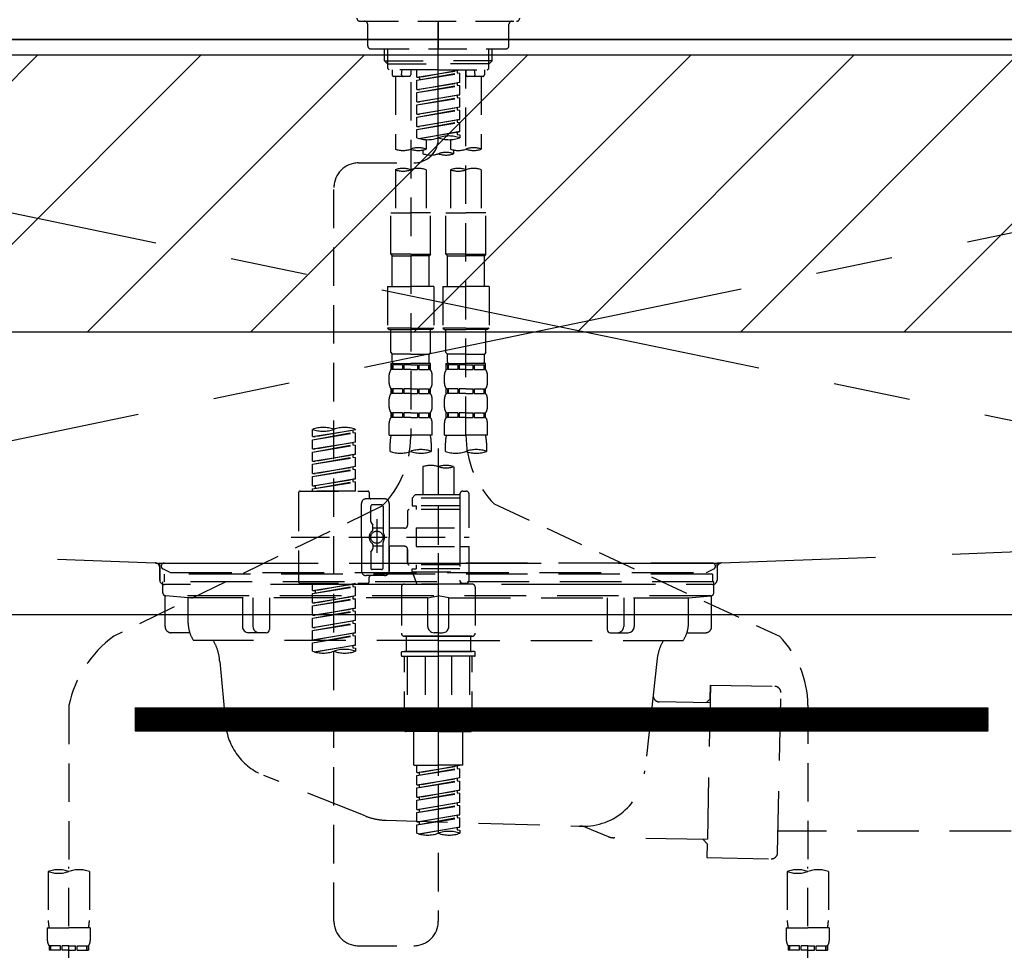
# Model space of a CAD drawing. Extents: x 27948 to 54421, y -13 to 8857.
# Drawn here: x 45470 to 45790, y 2588 to 2890 of the extents above; entities that cross this region are included whole.
import ezdxf

# ---------------------------------------------------------------- set-up
doc = ezdxf.new("R2010")
doc.units = 0
doc.header["$LTSCALE"] = 50
doc.header["$MEASUREMENT"] = 0
for name, pattern in [('CENTER', [2, 1.25, -0.25, 0.25, -0.25]), ('CENTER2', [1.125, 0.75, -0.125, 0.125, -0.125]), ('DASHED', [0.75, 0.5, -0.25]), ('HIDDEN', [0.375, 0.25, -0.125]), ('STYLE_01', [1.40625, 0.9375, -0.15625, 0.15625, -0.15625])]:
    doc.linetypes.add(name, pattern=pattern)
doc.layers.get('0').update_dxf_attribs({"linetype": 'CONTINUOUS'})
doc.layers.get('DEFPOINTS').update_dxf_attribs({"color": 146, "linetype": 'CONTINUOUS'})
for name, color, linetype in [('120-キャビネット（外）', 7, 'CONTINUOUS'), ('122-扉', 6, 'CONTINUOUS'), ('123-扉向き', 231, 'CENTER'), ('126-甲板', 2, 'CONTINUOUS'), ('140-パーツ芯', 13, 'CENTER'), ('150-機器', 8, 'CONTINUOUS'), ('160-文字', 254, 'CONTINUOUS'), ('180-補助', 161, 'CONTINUOUS')]:
    doc.layers.add(name, color=color, linetype=linetype)
doc.styles.add('KH001', font='txt')
doc.dimstyles.new('KH1xx030', dxfattribs={"dimscale": 30, "dimtxt": 2, "dimasz": 0.6, "dimexe": 0.3, "dimexo": 1.2, "dimgap": 0.5, "dimtad": 3, "dimdec": 1, "dimdsep": 46, "dimlunit": 6, "dimtxsty": 'KH001', "dimblk": 'DOT', "dimcen": 1, "dimdle": 1, "dimclrd": 256, "dimclre": 256, "dimclrt": 256, "dimadec": 0, "dimazin": 0, "dimtfac": 1, "dimtdec": 1, "dimtix": 1, "dimtmove": 2, "dimatfit": 3, "dimldrblk": 'CLOSEDBLANK', "dimfxl": 1, "dimtolj": 1, "dimtzin": 0, "dimlwd": -1, "dimlwe": -1, "dimarcsym": 0})

# ---------------------------------------------------------------- blocks, each defined once
blk = doc.blocks.new('F402_S')
at = {"layer": '150-機器', "color": 161, "linetype": 'CENTER2'}
blk.add_line((0, -72.08), (0, 259.91), dxfattribs=at)
at = {"layer": '150-機器', "color": 13, "linetype": 'DASHED', "ltscale": 0.5}
for p, q in [((-25.43, -34.07), (25.43, -34.07)), ((-22.94, -42.05), (-22.94, -35.06)), ((0, -34.07), (0, -43.04)), ((22.94, -42.05), (22.94, -35.06)), ((-21.94, -43.04), (21.94, -43.04)), ((-17.45, -46.88), (-17.45, -43.04)), ((-16.44, -47.87), (-16.44, -43.04)), ((16.44, -47.87), (16.44, -43.04)), ((17.45, -46.88), (17.45, -43.04)), ((-17.45, -46.88), (0, -46.88)), ((-16.46, -47.87), (-17.45, -46.88)), ((-16.44, -47.89), (0, -47.89)), ((-16.41, -49.37), (-16.41, -47.87)), ((17.45, -46.88), (0, -46.88)), ((16.44, -47.89), (0, -47.89)), ((16.41, -49.37), (16.41, -47.87)), ((16.46, -47.87), (17.45, -46.88)), ((-15.91, -49.87), (-16.41, -49.37)), ((0, -49.87), (-15.96, -49.87)), ((-14.96, -49.87), (-14.96, -51.46)), ((-11.92, -51.42), (-11.79, -49.87)), ((-8.98, -49.87), (-8.98, -51.46)), ((-6.98, -52.23), (-6.98, -49.87)), ((-6.98, -52.23), (6.98, -49.98)), ((-6.98, -53.23), (6.13, -50.87)), ((-6.98, -53.23), (6.98, -50.98)), ((6.98, -49.98), (-6.13, -52.34)), ((0, -49.87), (15.91, -49.87)), ((6.13, -50.13), (6.13, -50.87)), ((6.13, -50.87), (6.98, -50.98)), ((6.13, -50.87), (6.98, -50.98)), ((6.13, -50.87), (6.98, -50.98)), ((6.98, -53.97), (6.98, -50.98)), ((6.98, -53.97), (6.98, -50.98)), ((8.98, -49.87), (8.98, -51.46)), ((8.98, -168.36), (8.98, -49.87)), ((11.92, -51.42), (11.79, -49.87)), ((14.96, -49.87), (14.96, -51.46)), ((15.91, -49.87), (16.41, -49.37)), ((-9.47, -51.96), (-14.46, -51.96)), ((-13.96, -51.96), (-13.96, -75.59)), ((-8.98, -53.83), (-8.98, -168.99)), ((-6.98, -52.23), (-6.13, -52.34)), ((-6.98, -56.22), (-6.98, -53.23)), ((-6.98, -56.22), (6.98, -53.97)), ((-6.13, -52.34), (-6.13, -53.08)), ((6.98, -53.97), (-6.13, -56.32)), ((6.13, -54.12), (6.13, -54.86)), ((6.13, -54.12), (6.13, -54.86)), ((14.46, -51.96), (9.47, -51.96)), ((13.96, -51.96), (13.96, -75.59)), ((-6.98, -57.22), (6.13, -54.86)), ((-6.98, -57.22), (6.98, -54.96)), ((-6.98, -56.22), (-6.13, -56.32)), ((-6.98, -60.21), (-6.98, -57.22)), ((6.13, -54.86), (6.98, -54.96)), ((6.13, -54.86), (6.98, -54.96)), ((6.98, -57.96), (6.98, -54.96)), ((6.98, -57.96), (6.98, -54.96)), ((-6.98, -60.21), (6.98, -57.96)), ((-6.98, -61.21), (6.13, -58.85)), ((-6.98, -61.21), (6.98, -58.95)), ((-6.98, -60.21), (-6.13, -60.31)), ((6.98, -57.96), (-6.13, -60.31)), ((6.13, -58.09), (6.13, -58.85)), ((6.13, -58.11), (6.13, -58.85)), ((6.13, -58.11), (6.13, -58.85)), ((6.13, -58.85), (6.98, -58.95)), ((6.13, -58.85), (6.98, -58.95)), ((6.13, -58.85), (6.98, -58.95)), ((6.18, -58.09), (6.98, -57.96)), ((6.98, -61.95), (6.98, -58.95)), ((6.98, -61.95), (6.98, -58.95)), ((-6.98, -64.2), (-6.98, -61.21)), ((-6.98, -64.2), (6.98, -61.95)), ((-6.98, -65.2), (6.13, -62.84)), ((-6.98, -65.2), (6.98, -62.94)), ((6.98, -61.95), (-6.13, -64.3)), ((6.13, -62.1), (6.13, -62.84)), ((6.13, -62.1), (6.13, -62.84)), ((6.13, -62.84), (6.98, -62.94)), ((6.13, -62.84), (6.98, -62.94)), ((6.98, -65.94), (6.98, -62.94)), ((6.98, -65.94), (6.98, -62.94)), ((-6.98, -64.2), (-6.13, -64.3)), ((-6.98, -68.19), (-6.98, -65.2)), ((-6.98, -68.19), (6.98, -65.94)), ((-6.98, -69.18), (6.13, -66.83)), ((-6.98, -69.18), (6.98, -66.93)), ((6.98, -65.94), (-6.13, -68.29)), ((6.13, -66.07), (6.13, -66.83)), ((6.13, -66.09), (6.13, -66.83)), ((6.13, -66.09), (6.13, -66.83)), ((6.13, -66.83), (6.98, -66.93)), ((6.13, -66.83), (6.98, -66.93)), ((6.18, -66.06), (6.98, -65.94)), ((6.98, -69.92), (6.98, -66.93)), ((6.98, -69.92), (6.98, -66.93)), ((-6.98, -68.19), (-6.13, -68.29)), ((-6.98, -71.92), (-6.98, -69.18)), ((-6.45, -72.09), (6.98, -69.92)), ((6.98, -69.92), (-5.89, -72.24)), ((6.13, -70.06), (6.13, -70.82)), ((6.13, -70.08), (6.13, -70.82)), ((6.13, -70.08), (6.13, -70.82)), ((6.18, -70.05), (6.98, -69.92)), ((-3.99, -72.51), (-3.99, -75.59)), ((3.99, -72.51), (3.99, -75.59)), ((6.13, -70.82), (6.98, -70.92)), ((6.13, -70.82), (6.98, -70.92)), ((6.98, -70.92), (6.98, -71.92)), ((-4.99, -75.86), (-4.99, -77.09)), ((4.99, -77.09), (4.99, -75.86)), ((-25.94, -80.08), (-7.97, -80.06)), ((-13.96, -82.3), (-13.96, -96.27)), ((-3.99, -82.3), (-3.99, -96.27)), ((3.99, -82.3), (3.99, -96.27)), ((13.96, -82.3), (13.96, -96.27)), ((-33.91, -326.25), (-33.91, -88.06)), ((-15.46, -109.74), (-15.46, -96.27)), ((-15.46, -96.27), (-8.98, -96.27)), ((-2.49, -96.27), (-8.98, -96.27)), ((-2.49, -109.74), (-2.49, -96.27)), ((2.49, -109.74), (2.49, -96.27)), ((2.49, -96.27), (8.98, -96.27)), ((15.46, -96.27), (8.98, -96.27)), ((15.46, -109.74), (15.46, -96.27)), ((-8.98, -109.74), (-15.46, -109.74)), ((-15.46, -109.74), (-14.96, -110.24)), ((-14.96, -110.24), (-8.98, -110.24)), ((-14.96, -120.21), (-14.96, -110.24)), ((-8.98, -109.74), (-2.49, -109.74)), ((-2.99, -110.24), (-8.98, -110.24)), ((-2.49, -109.74), (-2.99, -110.24)), ((-2.99, -120.21), (-2.99, -110.24)), ((8.98, -109.74), (2.49, -109.74)), ((2.49, -109.74), (2.99, -110.24)), ((2.99, -110.24), (8.98, -110.24)), ((2.99, -120.21), (2.99, -110.24)), ((8.98, -109.74), (15.46, -109.74)), ((14.96, -110.24), (8.98, -110.24)), ((15.46, -109.74), (14.96, -110.24)), ((14.96, -120.21), (14.96, -110.24)), ((-16.46, -120.21), (-8.98, -120.21)), ((-16.46, -120.21), (-16.46, -133.67)), ((-1.5, -120.21), (-8.98, -120.21)), ((-1.5, -120.21), (-1.5, -133.67)), ((1.5, -120.21), (8.98, -120.21)), ((1.5, -120.21), (1.5, -133.67)), ((16.46, -120.21), (8.98, -120.21)), ((16.46, -120.21), (16.46, -133.67)), ((-8.98, -133.67), (-16.46, -133.67)), ((-16.46, -133.67), (-15.96, -134.17)), ((-15.96, -134.17), (-8.98, -134.17)), ((-15.46, -141.65), (-15.46, -134.17)), ((-8.98, -133.67), (-1.5, -133.67)), ((-1.99, -134.17), (-8.98, -134.17)), ((-2.49, -141.65), (-2.49, -134.17)), ((-1.5, -133.67), (-1.99, -134.17)), ((8.98, -133.67), (1.5, -133.67)), ((1.5, -133.67), (1.99, -134.17)), ((1.99, -134.17), (8.98, -134.17)), ((2.49, -141.65), (2.49, -134.17)), ((8.98, -133.67), (16.46, -133.67)), ((15.96, -134.17), (8.98, -134.17)), ((15.46, -141.65), (15.46, -134.17)), ((16.46, -133.67), (15.96, -134.17)), ((-15.46, -141.65), (-14.96, -142.15)), ((-14.96, -144.74), (-14.96, -142.15)), ((-8.98, -142.15), (-14.96, -142.15)), ((-8.98, -142.15), (-2.99, -142.15)), ((-2.49, -141.65), (-2.99, -142.15)), ((-2.99, -144.74), (-2.99, -142.15)), ((2.49, -141.65), (2.99, -142.15)), ((2.99, -144.74), (2.99, -142.15)), ((8.98, -142.15), (2.99, -142.15)), ((8.98, -142.15), (14.96, -142.15)), ((15.46, -141.65), (14.96, -142.15)), ((14.96, -144.74), (14.96, -142.15)), ((-15.46, -145.14), (-8.98, -145.14)), ((-15.36, -147.14), (-15.36, -145.14)), ((-15.36, -145.14), (-8.98, -145.14)), ((-14.96, -145.64), (-15.36, -145.64)), ((-14.96, -145.64), (-14.96, -147.14)), ((-14.86, -145.14), (-8.98, -145.14)), ((-14.86, -145.14), (-8.98, -145.14)), ((-11.65, -145.64), (-14.77, -145.64)), ((-14.77, -145.64), (-14.77, -147.14)), ((-11.65, -145.64), (-11.65, -147.14)), ((-8.98, -145.64), (-11.19, -145.64)), ((-11.19, -145.64), (-11.19, -147.14)), ((-2.59, -145.14), (-8.98, -145.14)), ((-8.98, -145.64), (-6.77, -145.64)), ((-6.77, -145.64), (-6.77, -147.14)), ((-6.3, -145.64), (-3.18, -145.64)), ((-6.3, -145.64), (-6.3, -147.14)), ((-3.18, -145.64), (-3.18, -147.14)), ((-2.99, -145.64), (-2.59, -145.64)), ((-2.99, -145.64), (-2.99, -147.14)), ((-2.59, -147.14), (-2.59, -145.14)), ((2.49, -145.14), (8.98, -145.14)), ((2.59, -147.14), (2.59, -145.14)), ((2.59, -145.14), (8.98, -145.14)), ((2.99, -145.64), (2.59, -145.64)), ((2.99, -145.64), (2.99, -147.14)), ((3.09, -145.14), (8.98, -145.14)), ((3.09, -145.14), (8.98, -145.14)), ((6.3, -145.64), (3.18, -145.64)), ((3.18, -145.64), (3.18, -147.14)), ((6.3, -145.64), (6.3, -147.14)), ((8.98, -145.64), (6.77, -145.64)), ((6.77, -145.64), (6.77, -147.14)), ((15.36, -145.14), (8.98, -145.14)), ((8.98, -145.64), (11.19, -145.64)), ((11.19, -145.64), (11.19, -147.14)), ((11.65, -145.64), (14.77, -145.64)), ((11.65, -145.64), (11.65, -147.14)), ((14.77, -145.64), (14.77, -147.14)), ((14.96, -145.64), (15.36, -145.64)), ((14.96, -145.64), (14.96, -147.14)), ((15.36, -147.14), (15.36, -145.14)), ((-15.96, -151.68), (-15.96, -148.88)), ((-14.96, -147.14), (-15.36, -147.14)), ((-11.65, -147.14), (-14.77, -147.14)), ((-8.98, -147.14), (-11.19, -147.14)), ((-8.98, -147.14), (-6.77, -147.14)), ((-6.3, -147.14), (-3.18, -147.14)), ((-2.99, -147.14), (-2.59, -147.14)), ((-1.99, -151.68), (-1.99, -148.88)), ((1.99, -151.68), (1.99, -148.88)), ((2.99, -147.14), (2.59, -147.14)), ((6.3, -147.14), (3.18, -147.14)), ((8.98, -147.14), (6.77, -147.14)), ((8.98, -147.14), (11.19, -147.14)), ((11.65, -147.14), (14.77, -147.14)), ((14.96, -147.14), (15.36, -147.14)), ((15.96, -151.68), (15.96, -148.88)), ((-15.36, -154.92), (-15.36, -153.42)), ((-14.96, -153.42), (-15.36, -153.42)), ((-14.96, -153.42), (-14.96, -154.92)), ((-14.77, -153.42), (-14.77, -154.92)), ((-11.65, -153.42), (-14.77, -153.42)), ((-11.65, -153.42), (-11.65, -154.92)), ((-11.19, -153.42), (-11.19, -154.92)), ((-8.98, -153.42), (-11.19, -153.42)), ((-8.98, -153.42), (-6.77, -153.42)), ((-6.77, -153.42), (-6.77, -154.92)), ((-6.3, -153.42), (-6.3, -154.92)), ((-6.3, -153.42), (-3.18, -153.42)), ((-3.18, -153.42), (-3.18, -154.92)), ((-2.99, -153.42), (-2.99, -154.92)), ((-2.99, -153.42), (-2.59, -153.42)), ((-2.59, -154.92), (-2.59, -153.42)), ((2.59, -154.92), (2.59, -153.42)), ((2.99, -153.42), (2.59, -153.42)), ((2.99, -153.42), (2.99, -154.92)), ((3.18, -153.42), (3.18, -154.92)), ((6.3, -153.42), (3.18, -153.42)), ((6.3, -153.42), (6.3, -154.92)), ((6.77, -153.42), (6.77, -154.92)), ((8.98, -153.42), (6.77, -153.42)), ((8.98, -153.42), (11.19, -153.42)), ((11.19, -153.42), (11.19, -154.92)), ((11.65, -153.42), (11.65, -154.92)), ((11.65, -153.42), (14.77, -153.42)), ((14.77, -153.42), (14.77, -154.92)), ((14.96, -153.42), (14.96, -154.92)), ((14.96, -153.42), (15.36, -153.42)), ((15.36, -154.92), (15.36, -153.42)), ((-15.96, -159.46), (-15.96, -156.66)), ((-14.96, -154.92), (-15.36, -154.92)), ((-11.65, -154.92), (-14.77, -154.92)), ((-8.98, -154.92), (-11.19, -154.92)), ((-8.98, -154.92), (-6.77, -154.92)), ((-6.3, -154.92), (-3.18, -154.92)), ((-2.99, -154.92), (-2.59, -154.92)), ((-1.99, -159.46), (-1.99, -156.66)), ((1.99, -159.46), (1.99, -156.66)), ((2.99, -154.92), (2.59, -154.92)), ((6.3, -154.92), (3.18, -154.92)), ((8.98, -154.92), (6.77, -154.92)), ((8.98, -154.92), (11.19, -154.92)), ((11.65, -154.92), (14.77, -154.92)), ((14.96, -154.92), (15.36, -154.92)), ((15.96, -159.46), (15.96, -156.66)), ((-15.36, -162.7), (-15.36, -161.2)), ((-14.96, -161.2), (-15.36, -161.2)), ((-14.96, -162.7), (-15.36, -162.7)), ((-14.96, -161.2), (-14.96, -162.7)), ((-14.77, -161.2), (-14.77, -162.7)), ((-11.65, -161.2), (-14.77, -161.2)), ((-11.65, -162.7), (-14.77, -162.7)), ((-11.65, -161.2), (-11.65, -162.7)), ((-11.19, -161.2), (-11.19, -162.7)), ((-8.98, -161.2), (-11.19, -161.2)), ((-8.98, -162.7), (-11.19, -162.7)), ((-8.98, -161.2), (-6.77, -161.2)), ((-8.98, -162.7), (-6.77, -162.7)), ((-6.77, -161.2), (-6.77, -162.7)), ((-6.3, -161.2), (-6.3, -162.7)), ((-6.3, -161.2), (-3.18, -161.2)), ((-6.3, -162.7), (-3.18, -162.7)), ((-3.18, -161.2), (-3.18, -162.7)), ((-2.99, -161.2), (-2.99, -162.7)), ((-2.99, -161.2), (-2.59, -161.2)), ((-2.99, -162.7), (-2.59, -162.7)), ((-2.59, -162.7), (-2.59, -161.2)), ((2.59, -162.7), (2.59, -161.2)), ((2.99, -161.2), (2.59, -161.2)), ((2.99, -162.7), (2.59, -162.7)), ((2.99, -161.2), (2.99, -162.7)), ((3.18, -161.2), (3.18, -162.7)), ((6.3, -161.2), (3.18, -161.2)), ((6.3, -162.7), (3.18, -162.7)), ((6.3, -161.2), (6.3, -162.7)), ((6.77, -161.2), (6.77, -162.7)), ((8.98, -161.2), (6.77, -161.2)), ((8.98, -162.7), (6.77, -162.7)), ((8.98, -161.2), (11.19, -161.2)), ((8.98, -162.7), (11.19, -162.7)), ((11.19, -161.2), (11.19, -162.7)), ((11.65, -161.2), (11.65, -162.7)), ((11.65, -161.2), (14.77, -161.2)), ((11.65, -162.7), (14.77, -162.7)), ((14.77, -161.2), (14.77, -162.7)), ((14.96, -161.2), (14.96, -162.7)), ((14.96, -161.2), (15.36, -161.2)), ((14.96, -162.7), (15.36, -162.7)), ((15.36, -162.7), (15.36, -161.2)), ((-15.96, -168.48), (-15.96, -164.44)), ((-1.99, -168.48), (-1.99, -164.44)), ((1.99, -168.48), (1.99, -164.44)), ((15.96, -168.48), (15.96, -164.44)), ((-40.89, -168.94), (-40.89, -166.58)), ((-40.89, -168.94), (-26.93, -166.69)), ((-40.89, -169.94), (-27.78, -167.58)), ((-40.89, -169.94), (-26.93, -167.69)), ((-40.89, -168.94), (-40.04, -169.05)), ((-26.93, -166.69), (-40.04, -169.05)), ((-27.78, -166.84), (-27.78, -167.58)), ((-27.78, -167.58), (-26.93, -167.69)), ((-27.78, -167.58), (-26.93, -167.69)), ((-27.78, -167.58), (-26.93, -167.69)), ((-26.93, -166.69), (-26.93, -166.58)), ((-26.93, -170.68), (-26.93, -167.69)), ((-26.93, -170.68), (-26.93, -167.69)), ((-15.96, -168.48), (-8.98, -168.48)), ((-1.99, -168.48), (-8.98, -168.48)), ((1.99, -168.48), (8.98, -168.48)), ((15.96, -168.48), (8.98, -168.48)), ((-40.89, -172.93), (-40.89, -169.94)), ((-40.89, -172.93), (-26.93, -170.68)), ((-40.89, -173.93), (-27.78, -171.57)), ((-40.89, -173.93), (-26.93, -171.68)), ((-26.93, -170.68), (-40.04, -173.04)), ((-27.78, -170.83), (-27.78, -171.57)), ((-27.78, -170.83), (-27.78, -171.57)), ((-27.78, -171.57), (-26.93, -171.68)), ((-27.78, -171.57), (-26.93, -171.68)), ((-26.93, -174.67), (-26.93, -171.68)), ((-26.93, -174.67), (-26.93, -171.68)), ((-15.66, -173.73), (-15.66, -170.91)), ((-2.29, -170.91), (-2.29, -173.73)), ((2.29, -173.73), (2.29, -170.91)), ((15.66, -170.91), (15.66, -173.73)), ((-40.89, -172.93), (-40.04, -173.04)), ((-40.89, -176.92), (-40.89, -173.93)), ((-40.89, -176.92), (-26.93, -174.67)), ((-40.89, -177.92), (-27.78, -175.56)), ((-40.89, -177.92), (-26.93, -175.67)), ((-26.93, -174.67), (-40.04, -177.03)), ((-27.78, -174.8), (-27.78, -175.56)), ((-27.78, -174.82), (-27.78, -175.56)), ((-27.78, -174.82), (-27.78, -175.56)), ((-27.78, -175.56), (-26.93, -175.67)), ((-27.78, -175.56), (-26.93, -175.67)), ((-27.78, -175.56), (-26.93, -175.67)), ((-27.73, -174.8), (-26.93, -174.67)), ((-26.93, -178.66), (-26.93, -175.67)), ((-26.93, -178.66), (-26.93, -175.67)), ((0, -172.84), (0, -326.25)), ((-40.89, -176.92), (-40.04, -177.03)), ((-40.89, -180.91), (-40.89, -177.92)), ((-40.89, -180.91), (-26.93, -178.66)), ((-26.93, -178.66), (-40.04, -181.02)), ((-27.78, -178.81), (-27.78, -179.55)), ((-27.78, -178.81), (-27.78, -179.55)), ((-4.99, -178.69), (-4.99, -187.88)), ((4.99, -178.69), (4.99, -187.88)), ((-40.89, -181.91), (-27.78, -179.55)), ((-40.89, -181.91), (-26.93, -179.65)), ((-40.89, -180.91), (-40.04, -181.02)), ((-40.89, -184.9), (-40.89, -181.91)), ((-27.78, -179.55), (-26.93, -179.65)), ((-27.78, -179.55), (-26.93, -179.65)), ((-26.93, -182.65), (-26.93, -179.65)), ((-26.93, -182.65), (-26.93, -179.65)), ((-40.89, -184.9), (-26.93, -182.65)), ((-40.89, -185.9), (-27.78, -183.54)), ((-40.89, -185.9), (-26.93, -183.64)), ((-40.89, -184.9), (-40.04, -185)), ((-26.93, -182.65), (-40.04, -185)), ((-40.04, -185), (-40.04, -185.75)), ((-27.78, -182.78), (-27.78, -183.54)), ((-27.78, -182.8), (-27.78, -183.54)), ((-27.78, -182.8), (-27.78, -183.54)), ((-27.78, -183.54), (-26.93, -183.64)), ((-27.78, -183.54), (-26.93, -183.64)), ((-27.73, -182.78), (-26.93, -182.65)), ((-26.93, -186.64), (-26.93, -183.64)), ((-26.93, -186.64), (-26.93, -183.64)), ((-45.38, -187.13), (-45.38, -216.06)), ((-44.88, -186.64), (-22.94, -186.64)), ((-40.89, -186.64), (-40.89, -185.9)), ((-26.93, -186.64), (-40.89, -186.64)), ((-22.44, -187.13), (-22.44, -188.63)), ((-7.48, -187.88), (-8.48, -188.88)), ((-4.99, -187.88), (-7.48, -187.88)), ((6.98, -187.88), (-4.99, -187.88)), ((6.98, -187.63), (6.98, -187.88)), ((6.98, -187.88), (6.98, -198.6)), ((7.98, -186.64), (8.98, -186.64)), ((9.97, -198.6), (9.97, -187.63)), ((-18.32, -191.56), (-105.43, -233.7)), ((-24.93, -201.6), (-24.93, -190.63)), ((-17.45, -189.13), (-23.44, -189.13)), ((-21.94, -196.48), (-21.94, -191.62)), ((-18.45, -191.12), (-21.44, -191.12)), ((-17.95, -191.62), (-17.95, -199.92)), ((-15.96, -190.63), (-15.96, -201.6)), ((6.98, -188.88), (-8.48, -188.88)), ((-8.48, -188.88), (-8.48, -191.37)), ((-8.48, -191.37), (-7.23, -191.37)), ((-7.23, -191.37), (-7.23, -192.62)), ((6.98, -191.37), (-7.23, -191.37)), ((-4.99, -188.68), (-5.04, -188.68)), ((18.19, -190.79), (110.79, -233.73)), ((-9.97, -193.12), (-9.97, -197.66)), ((6.98, -192.62), (-9.47, -192.62)), ((-21.87, -196.73), (-21.31, -197.7)), ((-21.24, -199.2), (-21.24, -197.95)), ((-19.95, -195.73), (-19.95, -206.68)), ((-19.95, -196.61), (-19.95, -206.58)), ((-17.95, -198.65), (-21.24, -198.64)), ((-10.97, -198.65), (-15.96, -198.65)), ((-7.23, -198.6), (-7.23, -204.59)), ((-7.23, -198.6), (9.97, -198.6)), ((6.98, -198.6), (6.98, -215.74)), ((-47.83, -201.6), (9.97, -201.6)), ((-24.93, -201.6), (-24.93, -212.57)), ((-21.24, -204), (-21.24, -205.24)), ((-17.95, -204.55), (-21.24, -204.55)), ((-17.95, -211.57), (-17.95, -203.27)), ((-15.96, -212.57), (-15.96, -201.6)), ((-10.97, -204.54), (-15.96, -204.54)), ((-15.96, -204.54), (-15.96, -212.57)), ((-7.23, -204.59), (9.97, -204.59)), ((7.23, -204.59), (9.97, -204.59)), ((9.97, -215.56), (9.97, -204.59)), ((-21.94, -206.72), (-21.94, -211.57)), ((-21.87, -206.47), (-21.31, -205.49)), ((-9.97, -205.54), (-9.97, -210.07)), ((-9.97, -210.07), (-9.97, -205.54)), ((6.98, -210.57), (-9.47, -210.57)), ((-7.23, -210.57), (-7.23, -211.82)), ((-17.45, -214.06), (-23.44, -214.06)), ((-17.45, -214.06), (-21.94, -214.06)), ((-18.45, -212.07), (-21.44, -212.07)), ((-8.48, -211.82), (-7.23, -211.82)), ((-8.48, -212.82), (-8.48, -211.82)), ((-8.48, -212.82), (6.98, -212.82)), ((-8.48, -212.82), (-6.99, -216.81)), ((6.98, -211.82), (-7.23, -211.82)), ((-44.88, -216.56), (-22.94, -216.56)), ((-40.89, -218.92), (-40.89, -216.56)), ((-40.89, -218.92), (-26.93, -216.67)), ((-26.93, -216.67), (-40.04, -219.02)), ((-27.78, -216.82), (-27.78, -217.56)), ((-22.44, -216.06), (-22.44, -214.56)), ((-10.97, -216.81), (0, -216.81)), ((6.99, -216.81), (-6.99, -216.81)), ((10.97, -216.81), (0, -216.81)), ((7.21, -216.2), (6.99, -216.81)), ((7.98, -216.56), (8.98, -216.56)), ((-40.89, -219.92), (-27.78, -217.56)), ((-40.89, -219.92), (-26.93, -217.66)), ((-40.89, -218.92), (-40.04, -219.02)), ((-40.89, -222.91), (-40.89, -219.92)), ((-40.04, -219.02), (-40.04, -219.77)), ((-27.78, -217.56), (-26.93, -217.66)), ((-27.78, -217.56), (-26.93, -217.66)), ((-27.78, -217.56), (-26.93, -217.66)), ((-26.93, -220.66), (-26.93, -217.66)), ((-26.93, -220.66), (-26.93, -217.66)), ((-11.97, -217.8), (-11.97, -232.76)), ((11.97, -217.8), (11.97, -232.76)), ((-40.89, -222.91), (-26.93, -220.66)), ((-40.89, -223.91), (-27.78, -221.55)), ((-40.89, -223.91), (-26.93, -221.65)), ((-40.89, -222.91), (-40.04, -223.01)), ((-26.93, -220.66), (-40.04, -223.01)), ((-27.78, -220.81), (-27.78, -221.55)), ((-27.78, -220.81), (-27.78, -221.55)), ((-27.78, -221.55), (-26.93, -221.65)), ((-27.78, -221.55), (-26.93, -221.65)), ((-26.93, -224.65), (-26.93, -221.65)), ((-26.93, -224.65), (-26.93, -221.65)), ((-40.89, -226.9), (-40.89, -223.91)), ((-40.89, -226.9), (-26.93, -224.65)), ((-40.89, -227.9), (-27.78, -225.54)), ((-40.89, -227.9), (-26.93, -225.64)), ((-40.89, -226.9), (-40.04, -227)), ((-26.93, -224.65), (-40.04, -227)), ((-27.78, -224.78), (-27.78, -225.54)), ((-27.78, -224.8), (-27.78, -225.54)), ((-27.78, -224.8), (-27.78, -225.54)), ((-27.78, -225.54), (-26.93, -225.64)), ((-27.78, -225.54), (-26.93, -225.64)), ((-27.78, -225.54), (-26.93, -225.64)), ((-27.73, -224.77), (-26.93, -224.65)), ((-26.93, -228.64), (-26.93, -225.64)), ((-26.93, -228.64), (-26.93, -225.64)), ((-40.89, -230.89), (-40.89, -227.9)), ((-40.89, -230.89), (-26.93, -228.64)), ((-40.89, -231.88), (-27.78, -229.53)), ((-40.89, -231.88), (-26.93, -229.63)), ((-26.93, -228.64), (-40.04, -230.99)), ((-27.78, -228.79), (-27.78, -229.53)), ((-27.78, -228.79), (-27.78, -229.53)), ((-27.78, -229.53), (-26.93, -229.63)), ((-27.78, -229.53), (-26.93, -229.63)), ((-26.93, -232.62), (-26.93, -229.63)), ((-26.93, -232.62), (-26.93, -229.63)), ((-40.89, -230.89), (-40.04, -230.99)), ((-40.89, -234.88), (-40.89, -231.88)), ((-40.89, -234.88), (-26.93, -232.62)), ((-26.93, -232.62), (-40.04, -234.98)), ((-27.78, -232.76), (-27.78, -233.52)), ((-27.78, -232.78), (-27.78, -233.52)), ((-27.78, -232.78), (-27.78, -233.52)), ((-27.73, -232.75), (-26.93, -232.62)), ((-40.89, -235.87), (-27.78, -233.52)), ((-40.89, -235.87), (-26.93, -233.62)), ((-40.89, -234.88), (-40.04, -234.98)), ((-40.89, -238.61), (-40.89, -235.87)), ((-40.36, -238.78), (-26.93, -236.61)), ((-26.93, -236.61), (-39.8, -238.93)), ((-27.78, -233.52), (-26.93, -233.62)), ((-27.78, -233.52), (-26.93, -233.62)), ((-27.73, -236.74), (-26.93, -236.61)), ((-26.93, -236.61), (-26.93, -233.62)), ((-26.93, -236.61), (-26.93, -233.62)), ((-10.97, -233.76), (0, -233.76)), ((0, -233.76), (-10.97, -233.76)), ((-10.47, -233.76), (-10.47, -238.75)), ((0, -233.75), (-9.8, -233.75)), ((0, -233.75), (9.8, -233.75)), ((10.97, -233.76), (0, -233.76)), ((0, -233.76), (10.97, -233.76)), ((10.47, -233.76), (10.47, -238.75)), ((-27.78, -236.75), (-27.78, -237.51)), ((-27.78, -236.77), (-27.78, -237.51)), ((-27.78, -236.77), (-27.78, -237.51)), ((-27.78, -237.51), (-26.93, -237.61)), ((-27.78, -237.51), (-26.93, -237.61)), ((-26.93, -237.61), (-26.93, -238.61)), ((-11.97, -240.04), (-11.97, -238.95)), ((-11.77, -238.75), (-10.97, -238.75)), ((-10.97, -238.75), (0, -238.75)), ((-10.47, -238.75), (-10.97, -238.75)), ((0, -238.75), (-10.97, -238.75)), ((-10.47, -238.75), (-10.97, -238.75)), ((10.97, -238.75), (0, -238.75)), ((0, -238.75), (10.97, -238.75)), ((10.47, -238.75), (10.97, -238.75)), ((10.47, -238.75), (10.97, -238.75)), ((11.77, -238.75), (10.97, -238.75)), ((11.97, -240.04), (11.97, -238.95)), ((-11.77, -240.24), (0, -240.24)), ((-10.97, -264.18), (-10.97, -240.24)), ((-10.11, -240.24), (-10.11, -263.18)), ((-4.26, -240.24), (-4.26, -263.18)), ((11.77, -240.24), (0, -240.24)), ((4.26, -240.24), (4.26, -263.18)), ((10.11, -240.24), (10.11, -263.18)), ((10.97, -264.18), (10.97, -240.24)), ((-120, -256.27), (-120, -310.13)), ((120, -256.16), (120, -310.13)), ((0, -264.68), (-10.47, -264.68)), ((-4.26, -263.18), (-10.11, -263.18)), ((-7.98, -275.65), (-7.98, -264.68)), ((0, -264.68), (10.47, -264.68)), ((4.26, -263.18), (10.11, -263.18)), ((7.98, -275.65), (7.98, -264.68)), ((-7.98, -275.65), (0, -275.65)), ((-6.98, -278.01), (-6.98, -275.65)), ((-6.98, -278.01), (6.98, -275.76)), ((-6.98, -279.01), (6.13, -276.65)), ((-6.98, -279.01), (6.98, -276.76)), ((-6.98, -278.01), (-6.13, -278.12)), ((6.98, -275.76), (-6.13, -278.12)), ((-6.13, -278.86), (-6.13, -278.12)), ((7.98, -275.65), (0, -275.65)), ((6.13, -275.91), (6.13, -276.65)), ((6.13, -276.65), (6.98, -276.76)), ((6.13, -276.65), (6.98, -276.76)), ((6.13, -276.65), (6.98, -276.76)), ((6.98, -279.75), (6.98, -276.76)), ((6.98, -279.75), (6.98, -276.76)), ((-6.98, -282), (-6.98, -279.01)), ((-6.98, -282), (6.98, -279.75)), ((-6.98, -283), (6.13, -280.64)), ((-6.98, -283), (6.98, -280.75)), ((6.98, -279.75), (-6.13, -282.11)), ((6.13, -279.9), (6.13, -280.64)), ((6.13, -279.9), (6.13, -280.64)), ((6.13, -280.64), (6.98, -280.75)), ((6.13, -280.64), (6.98, -280.75)), ((6.98, -283.74), (6.98, -280.75)), ((6.98, -283.74), (6.98, -280.75)), ((-6.98, -282), (-6.13, -282.11)), ((-6.98, -285.99), (-6.98, -283)), ((-6.98, -285.99), (6.98, -283.74)), ((-6.13, -282.85), (-6.13, -282.11)), ((6.98, -283.74), (-6.13, -286.1)), ((6.13, -283.88), (6.13, -284.63)), ((6.13, -283.89), (6.13, -284.63)), ((6.13, -283.89), (6.13, -284.63)), ((6.18, -283.87), (6.98, -283.74)), ((-6.98, -286.99), (6.13, -284.63)), ((-6.98, -286.99), (6.98, -284.74)), ((-6.98, -285.99), (-6.13, -286.1)), ((-6.98, -289.98), (-6.98, -286.99)), ((-6.98, -289.98), (6.98, -287.73)), ((-6.13, -286.84), (-6.13, -286.1)), ((6.98, -287.73), (-6.13, -290.09)), ((6.13, -284.63), (6.98, -284.74)), ((6.13, -284.63), (6.98, -284.74)), ((6.13, -284.63), (6.98, -284.74)), ((6.98, -287.73), (6.98, -284.74)), ((6.98, -287.73), (6.98, -284.74)), ((-6.98, -290.98), (6.13, -288.62)), ((-6.98, -290.98), (6.98, -288.73)), ((-6.98, -289.98), (-6.13, -290.09)), ((-6.98, -293.97), (-6.98, -290.98)), ((-6.13, -290.83), (-6.13, -290.09)), ((6.13, -287.88), (6.13, -288.62)), ((6.13, -287.88), (6.13, -288.62)), ((6.13, -288.62), (6.98, -288.73)), ((6.13, -288.62), (6.98, -288.73)), ((6.98, -291.72), (6.98, -288.73)), ((6.98, -291.72), (6.98, -288.73)), ((-6.98, -293.97), (6.98, -291.72)), ((-6.98, -294.97), (6.13, -292.61)), ((-6.98, -294.97), (6.98, -292.72)), ((-6.98, -293.97), (-6.13, -294.08)), ((6.98, -291.72), (-6.13, -294.08)), ((-6.13, -294.81), (-6.13, -294.08)), ((6.13, -291.85), (6.13, -292.61)), ((6.13, -291.87), (6.13, -292.61)), ((6.13, -291.87), (6.13, -292.61)), ((6.13, -292.61), (6.98, -292.72)), ((6.13, -292.61), (6.98, -292.72)), ((6.18, -291.85), (6.98, -291.72)), ((6.98, -295.71), (6.98, -292.72)), ((6.98, -295.71), (6.98, -292.72)), ((-6.98, -297.7), (-6.98, -294.97)), ((-6.45, -297.87), (6.98, -295.71)), ((6.98, -295.71), (-5.89, -298.02)), ((6.13, -295.84), (6.13, -296.6)), ((6.13, -295.86), (6.13, -296.6)), ((6.13, -295.86), (6.13, -296.6)), ((6.13, -296.6), (6.98, -296.7)), ((6.13, -296.6), (6.98, -296.7)), ((6.18, -295.84), (6.98, -295.71)), ((6.98, -296.7), (6.98, -297.7)), ((-126.68, -310.13), (-126.68, -326.01)), ((-120, -402.9), (-120, -308.59)), ((-113.32, -310.13), (-113.32, -326.01)), ((113.32, -310.13), (113.32, -326.01)), ((120, -402.9), (120, -308.59)), ((126.68, -310.13), (126.68, -326.01)), ((-126.98, -328.44), (-126.98, -332.48)), ((-126.98, -328.44), (-120, -328.44)), ((-113.02, -328.44), (-120, -328.44)), ((-113.02, -328.44), (-113.02, -332.48)), ((113.02, -328.44), (113.02, -332.48)), ((113.02, -328.44), (120, -328.44)), ((126.98, -328.44), (120, -328.44)), ((126.98, -328.44), (126.98, -332.48)), ((-126.38, -334.22), (-126.38, -335.72)), ((-125.99, -334.22), (-126.38, -334.22)), ((-125.99, -335.72), (-126.38, -335.72)), ((-125.99, -335.72), (-125.99, -334.22)), ((-125.8, -335.72), (-125.8, -334.22)), ((-122.67, -334.22), (-125.8, -334.22)), ((-122.67, -335.72), (-125.8, -335.72)), ((-122.67, -335.72), (-122.67, -334.22)), ((-122.21, -335.72), (-122.21, -334.22)), ((-120, -334.22), (-122.21, -334.22)), ((-120, -335.72), (-122.21, -335.72)), ((-120, -334.22), (-117.79, -334.22)), ((-120, -335.72), (-117.79, -335.72)), ((-117.79, -335.72), (-117.79, -334.22)), ((-117.33, -335.72), (-117.33, -334.22)), ((-117.33, -334.22), (-114.2, -334.22)), ((-117.33, -335.72), (-114.2, -335.72)), ((-114.2, -335.72), (-114.2, -334.22)), ((-114.01, -335.72), (-114.01, -334.22)), ((-114.01, -334.22), (-113.62, -334.22)), ((-114.01, -335.72), (-113.62, -335.72)), ((-113.62, -334.22), (-113.62, -335.72)), ((-25.93, -334.22), (-7.98, -334.22)), ((113.62, -334.22), (113.62, -335.72)), ((114.01, -334.22), (113.62, -334.22)), ((114.01, -335.72), (113.62, -335.72)), ((114.01, -335.72), (114.01, -334.22)), ((114.2, -335.72), (114.2, -334.22)), ((117.33, -334.22), (114.2, -334.22)), ((117.33, -335.72), (114.2, -335.72)), ((117.33, -335.72), (117.33, -334.22)), ((117.79, -335.72), (117.79, -334.22)), ((120, -334.22), (117.79, -334.22)), ((120, -335.72), (117.79, -335.72)), ((120, -334.22), (122.21, -334.22)), ((120, -335.72), (122.21, -335.72)), ((122.21, -335.72), (122.21, -334.22)), ((122.67, -335.72), (122.67, -334.22)), ((122.67, -334.22), (125.8, -334.22)), ((122.67, -335.72), (125.8, -335.72)), ((125.8, -335.72), (125.8, -334.22)), ((125.99, -335.72), (125.99, -334.22)), ((125.99, -334.22), (126.38, -334.22)), ((125.99, -335.72), (126.38, -335.72)), ((126.38, -334.22), (126.38, -335.72))]:
    blk.add_line(p, q, dxfattribs=at)
blk.add_circle((-19.95, -201.6), 1.99, dxfattribs=at)
for centre, radius, start, end in [((-25.43, -33.07), 0.997, 180, 270), ((-23.94, -35.06), 0.997, 0, 90), ((23.94, -35.06), 0.997, 90, 180), ((25.43, -33.07), 0.997, 270, 0), ((-21.94, -42.05), 0.997, 180, 270), ((21.94, -42.05), 0.997, 270, 0), ((-14.46, -51.46), 0.499, 180, 270), ((-11.42, -51.46), 0.499, 175.0337, 270), ((-9.47, -51.46), 0.499, 270, 0), ((9.47, -51.46), 0.499, 180, 270), ((11.42, -51.46), 0.499, 270, 4.9663), ((14.46, -51.46), 0.499, 270, 0), ((-7.98, -72.08), 7.98, 270.0651, 0), ((-3.49, -62.05), 10.47, 250.5288, 289.4712), ((3.49, -81.79), 10.47, 70.5288, 109.4712), ((3.49, -62.05), 10.47, 250.5288, 289.4712), ((-11.47, -68.53), 7.48, 250.5288, 289.4712), ((-6.48, -82.64), 7.48, 70.5288, 109.4712), ((-6.48, -68.53), 7.48, 250.5288, 289.4712), ((2.49, -84.14), 7.48, 70.5288, 109.4712), ((6.48, -68.53), 7.48, 250.5288, 289.4712), ((11.47, -82.64), 7.48, 70.5288, 109.4712), ((11.47, -68.53), 7.48, 250.5288, 289.4712), ((-2.49, -70.03), 7.48, 250.5288, 289.4712), ((2.49, -70.03), 7.48, 250.5288, 289.4712), ((-25.93, -88.06), 7.98, 90.0651, 180), ((-11.47, -89.35), 7.48, 70.5288, 109.4712), ((-11.47, -75.25), 7.48, 250.5288, 289.4712), ((-6.48, -89.35), 7.48, 70.5288, 109.4712), ((6.48, -89.35), 7.48, 70.5288, 109.4712), ((6.48, -75.25), 7.48, 250.5288, 289.4712), ((11.47, -89.35), 7.48, 70.5288, 109.4712), ((-14.56, -144.74), 0.399, 180, 270), ((-3.39, -144.74), 0.399, 270, 0), ((3.39, -144.74), 0.399, 180, 270), ((14.56, -144.74), 0.399, 270, 0), ((-13.11, -148.88), 2.84, 142.1507, 180), ((-4.84, -148.88), 2.84, 0, 37.8493), ((4.84, -148.88), 2.84, 142.1507, 180), ((13.11, -148.88), 2.84, 0, 37.8493), ((-13.11, -151.68), 2.84, 180, 217.8493), ((-4.84, -151.68), 2.84, 322.1507, 0), ((4.84, -151.68), 2.84, 180, 217.8493), ((13.11, -151.68), 2.84, 322.1507, 0), ((-13.11, -156.66), 2.84, 142.1507, 180), ((-4.84, -156.66), 2.84, 0, 37.8493), ((4.84, -156.66), 2.84, 142.1507, 180), ((13.11, -156.66), 2.84, 0, 37.8493), ((-13.11, -159.46), 2.84, 180, 217.8493), ((-4.84, -159.46), 2.84, 322.1507, 0), ((4.84, -159.46), 2.84, 180, 217.8493), ((13.11, -159.46), 2.84, 322.1507, 0), ((-13.11, -164.44), 2.84, 142.1507, 180), ((-4.84, -164.44), 2.84, 0, 37.8493), ((4.84, -164.44), 2.84, 142.1507, 180), ((13.11, -164.44), 2.84, 0, 37.8493), ((-37.4, -176.45), 10.47, 70.5288, 109.4712), ((-30.42, -176.45), 10.47, 70.5288, 109.4712), ((-37.4, -156.71), 10.47, 250.5288, 289.4712), ((-40.89, -168.99), 31.92, 315, 0), ((-5.68, -170.91), 9.97, 165.9301, 180), ((-12.27, -170.91), 9.97, 0, 14.0699), ((12.27, -170.91), 9.97, 165.9301, 180), ((40.89, -168.36), 31.92, 180, 224.6508), ((5.68, -170.91), 9.97, 0, 14.0699), ((-12.32, -164.28), 10.02, 250.5288, 289.4712), ((-5.64, -183.18), 10.02, 70.5288, 109.4712), ((-5.64, -164.28), 10.02, 250.5288, 289.4712), ((5.64, -164.28), 10.02, 250.5288, 289.4712), ((12.32, -183.18), 10.02, 70.5288, 109.4712), ((12.32, -164.28), 10.02, 250.5288, 289.4712), ((-2.49, -185.74), 7.48, 70.5288, 109.4712), ((2.49, -185.74), 7.48, 70.5288, 109.4712), ((2.49, -171.63), 7.48, 250.5288, 289.4712), ((-44.88, -187.13), 0.499, 90, 180), ((-22.94, -187.13), 0.499, 0, 90), ((-21.94, -188.63), 0.499, 180, 270), ((7.98, -187.63), 0.997, 90, 180), ((8.98, -187.63), 0.997, 0, 90), ((-23.44, -190.63), 1.5, 90, 180), ((-21.44, -191.62), 0.499, 90, 180), ((-18.45, -191.62), 0.499, 0, 90), ((-17.45, -190.63), 1.5, 0, 90), ((-9.47, -193.12), 0.499, 90, 180), ((-21.44, -196.48), 0.499, 180, 210), ((-21.74, -197.95), 0.499, 0, 30), ((-10.97, -197.66), 0.997, 270, 0), ((-20.03, -201.55), 2.41, 126.0657, 181.0877), ((-21.74, -199.2), 0.499, 306.0657, 0), ((-17.45, -199.92), 0.499, 180, 214.0506), ((-19.87, -201.55), 2.41, 358.9123, 34.0506), ((-20.03, -201.64), 2.41, 178.9123, 233.9343), ((-21.74, -204), 0.499, 0, 53.9343), ((-17.45, -203.27), 0.499, 145.9494, 180), ((-19.87, -201.64), 2.41, 325.9494, 1.0877), ((-10.97, -205.54), 0.997, 0, 90), ((-21.44, -206.72), 0.499, 150, 180), ((-21.74, -205.24), 0.499, 330, 0), ((-9.47, -210.07), 0.499, 180, 270), ((-9.47, -210.07), 0.499, 180, 270), ((-23.44, -212.57), 1.5, 180, 270), ((-21.94, -214.56), 0.499, 90, 180), ((-21.44, -211.57), 0.499, 180, 270), ((-18.45, -211.57), 0.499, 270, 0), ((-17.45, -212.57), 1.5, 270, 0), ((-17.45, -212.57), 1.5, 270, 0), ((-44.88, -216.06), 0.499, 180, 270), ((-22.94, -216.06), 0.499, 270, 0), ((-10.97, -217.8), 0.997, 90, 180), ((7.98, -215.56), 0.997, 180.0133, 270), ((8.98, -215.56), 0.997, 270, 0), ((10.97, -217.8), 0.997, 0, 90), ((-10.97, -232.76), 0.997, 180, 270), ((10.97, -232.76), 0.997, 270, 0), ((-82.55, -264.46), 38.34, 126.6492, 167.6612), ((88.08, -256.16), 31.92, 0, 44.6508), ((-37.4, -228.74), 10.47, 250.5288, 289.4712), ((-30.42, -248.48), 10.47, 70.5288, 109.4712), ((-30.42, -228.74), 10.47, 250.5288, 289.4712), ((-11.77, -238.95), 0.199, 90, 180), ((11.77, -238.95), 0.199, 0, 90), ((-11.77, -240.04), 0.199, 180, 270), ((11.77, -240.04), 0.199, 270, 0), ((-10.47, -264.18), 0.499, 180, 270), ((10.47, -264.18), 0.499, 270, 0), ((3.49, -307.57), 10.47, 70.5288, 109.4712), ((-3.49, -287.83), 10.47, 250.5288, 289.4712), ((3.49, -287.83), 10.47, 250.5288, 289.4712), ((-123.34, -319.58), 10.02, 70.5288, 109.4712), ((-123.34, -300.68), 10.02, 250.5288, 289.4712), ((-116.66, -319.58), 10.02, 70.5288, 109.4712), ((116.66, -319.58), 10.02, 70.5288, 109.4712), ((116.66, -300.68), 10.02, 250.5288, 289.4712), ((123.34, -319.58), 10.02, 70.5288, 109.4712), ((-116.71, -326.01), 9.97, 180, 194.0699), ((-123.29, -326.01), 9.97, 345.9301, 0), ((123.29, -326.01), 9.97, 180, 194.0699), ((116.71, -326.01), 9.97, 345.9301, 0), ((-25.93, -326.25), 7.98, 180, 270), ((-7.98, -326.25), 7.98, 270, 0), ((-124.14, -332.48), 2.84, 180, 217.8493), ((-115.86, -332.48), 2.84, 322.1507, 0), ((115.86, -332.48), 2.84, 180, 217.8493), ((124.14, -332.48), 2.84, 322.1507, 0)]:
    blk.add_arc(centre, radius, start, end, dxfattribs=at)
blk = doc.blocks.new('排水ﾄﾗｯﾌﾟ_破線-1')
at = {"layer": '150-機器', "color": 13, "linetype": 'CENTER'}
blk.add_line((-0.01, 3.22), (-0.01, -103.46), dxfattribs=at)
at = {"layer": '150-機器', "color": 13, "linetype": 'DASHED', "ltscale": 0.8}
for p, q in [((-89.01, 0), (-0.01, 0)), ((88.99, 0), (-0.01, 0)), ((-87.12, -3.02), (-89.44, -1.9)), ((-87.12, -3.02), (87.1, -3.02)), ((87.1, -3.02), (89.43, -1.9)), ((89.49, -6.1), (-89.51, -6.1)), ((-89.51, -9.6), (-89.51, -6.1)), ((88.99, -3.6), (-89.01, -3.6)), ((-89.01, -3.6), (-89.01, -6.1)), ((88.99, -3.6), (88.99, -6.1)), ((89.49, -9.6), (89.49, -6.1)), ((-88.76, -20.6), (-88.76, -10.6)), ((-81.26, -11.24), (-88.55, -10.6)), ((88.54, -10.6), (-88.55, -10.6)), ((-3.41, -11.24), (-81.26, -11.24)), ((-81.26, -19.45), (-81.26, -11.24)), ((3.39, -11.24), (81.24, -11.24)), ((81.24, -11.24), (88.54, -10.6)), ((81.24, -19.45), (81.24, -11.24)), ((88.74, -20.6), (88.74, -10.6)), ((-80.75, -22.6), (-86.76, -22.6)), ((-0.01, -25.1), (-79.51, -25.1)), ((-0.01, -25.1), (79.49, -25.1)), ((80.73, -22.6), (86.74, -22.6)), ((-71.01, -31.9), (-69.13, -52.21)), ((70.99, -31.9), (69.79, -42.84)), ((88.38, -39.59), (87.24, -95.58)), ((88.29, -44.06), (88.38, -39.59)), ((88.38, -39.59), (109.27, -40.02)), ((69.79, -42.84), (67.08, -67.49)), ((86.93, -45.37), (88.29, -44.06)), ((110.17, -94.05), (111.23, -42.06)), ((88.26, -45.39), (71.74, -45.06)), ((267.39, -49.49), (111.09, -49.06)), ((-23.8, -82.08), (-56.64, -68.95)), ((-16.97, -83.5), (46.07, -85.37)), ((47.84, -85.75), (55.12, -88.78)), ((87.35, -89.78), (56.94, -89.16)), ((246.02, -87.07), (110.31, -87.05)), ((86.02, -89.76), (87.33, -91.11)), ((87.33, -91.11), (87.24, -95.58)), ((87.24, -95.58), (108.13, -96.01))]:
    blk.add_line(p, q, dxfattribs=at)
at = {"layer": '150-機器', "color": 13, "linetype": 'DASHED', "ltscale": 0.8, "flags": 128}
for points in [[(-89.01, 0, 0.350162), (-89.98, -0.78, 0.350162), (-89.44, -1.9)], [(89.43, -1.9, 0.350162), (89.97, -0.78, 0.350162), (88.99, 0)], [(-89.51, -9.6, 0.198912), (-89.21, -10.31, 0.198912), (-88.51, -10.6)], [(88.49, -10.6, 0.198912), (89.2, -10.31, 0.198912), (89.49, -9.6)], [(-88.76, -20.6, 0.198912), (-88.17, -22.01, 0.198912), (-86.76, -22.6)], [(-81.26, -19.45, 0.075216), (-80.81, -22.41, 0.075216), (-79.51, -25.1)], [(79.49, -25.1, 0.075216), (80.8, -22.41, 0.075216), (81.24, -19.45)], [(86.74, -22.6, 0.198912), (88.16, -22.01, 0.198912), (88.74, -20.6)], [(-71.01, -31.9, 0.059994), (-71.65, -28.37, 0.059994), (-73.12, -25.1)], [(73.11, -25.1, 0.059994), (71.64, -28.37, 0.059994), (70.99, -31.9)], [(111.23, -42.06, 0.198912), (110.67, -40.63, 0.198912), (109.27, -40.02)], [(69.79, -42.84, 0.210515), (70.28, -44.38, 0.210515), (71.74, -45.06)], [(-69.13, -52.21, 0.138146), (-65.24, -62.34, 0.138146), (-56.64, -68.95)], [(45.6, -85.36, 0.195777), (59.98, -80.8, 0.195777), (67.08, -67.49)], [(-23.8, -82.08, 0.043893), (-20.45, -83.09, 0.043893), (-16.97, -83.5)], [(47.84, -85.75, 0.04562), (46.97, -85.48, 0.04562), (46.07, -85.37)], [(55.12, -88.78, 0.046779), (56.01, -89.06, 0.046779), (56.94, -89.16)], [(108.13, -96.01, 0.198912), (109.56, -95.45, 0.198912), (110.17, -94.05)]]:
    blk.add_lwpolyline(points, format="xyb", dxfattribs=at)
at = {"layer": 'DEFPOINTS', "ltscale": 0.1}
for p, q in [((-63.62, -11.24), (-63.62, -20.6)), ((-60.22, -11.24), (-60.22, -20.6)), ((-54.87, -11.24), (-54.87, -21.6)), ((-3.41, -11.24), (-0.01, -10.6)), ((-3.41, -20.6), (-3.41, -11.24)), ((3.39, -11.24), (-0.01, -10.6)), ((3.39, -20.6), (3.39, -11.24)), ((54.85, -11.24), (54.85, -21.6)), ((60.21, -11.24), (60.21, -20.6)), ((63.61, -11.24), (63.61, -20.6)), ((-55.87, -22.6), (-61.62, -22.6)), ((-0.01, -22.6), (-1.41, -22.6)), ((-0.01, -22.6), (1.39, -22.6)), ((55.85, -22.6), (61.61, -22.6))]:
    blk.add_line(p, q, dxfattribs=at)
at = {"layer": 'DEFPOINTS', "ltscale": 0.1, "flags": 128}
for points in [[(-63.62, -20.6, 0.198912), (-63.03, -22.01, 0.198912), (-61.62, -22.6)], [(-60.22, -20.6, 0.198912), (-59.63, -22.01, 0.198912), (-58.22, -22.6)], [(-55.87, -22.6, 0.198912), (-55.16, -22.31, 0.198912), (-54.87, -21.6)], [(-3.41, -20.6, 0.198912), (-2.82, -22.01, 0.198912), (-1.41, -22.6)], [(1.39, -22.6, 0.198912), (2.81, -22.01, 0.198912), (3.39, -20.6)], [(54.85, -21.6, 0.198912), (55.15, -22.31, 0.198912), (55.85, -22.6)], [(58.21, -22.6, 0.198912), (59.62, -22.01, 0.198912), (60.21, -20.6)], [(61.61, -22.6, 0.198912), (63.02, -22.01, 0.198912), (63.61, -20.6)]]:
    blk.add_lwpolyline(points, format="xyb", dxfattribs=at)
blk = doc.blocks.new('KHB700HL-10_S2')
at = {"layer": '140-パーツ芯', "linetype": 'STYLE_01'}
blk.add_line((0, -258.2), (0, -177.84), dxfattribs=at)
at = {"layer": '150-機器', "color": 161, "linetype": 'HIDDEN', "ltscale": 4}
for p, q in [((-348.55, -200.05), (-91.95, -209.95)), ((91.95, -209.95), (348.55, -200.05)), ((-91.95, -209.95), (-90.5, -210)), ((-91.62, -210), (91.62, -210)), ((-90.5, -211.45), (-90.5, -210)), ((91.95, -209.95), (90.5, -210)), ((90.5, -211.45), (90.5, -210)), ((-90.5, -211.45), (-90.5, -215.5)), ((-90.5, -215.5), (-90.5, -211.51)), ((90.5, -211.45), (90.5, -215.5)), ((90.5, -211.51), (90.5, -215.5)), ((-80.5, -217), (-89, -217)), ((70.5, -217), (-70.5, -217)), ((89, -217), (80.5, -217))]:
    blk.add_line(p, q, dxfattribs=at)
for centre, start, end in [((-92, -211.45), 360, 88.1498), ((92, -211.45), 91.8502, 180), ((-89, -215.5), 180, 270), ((89, -215.5), 270, 0)]:
    blk.add_arc(centre, 1.5, start, end, dxfattribs=at)
blk = doc.blocks.new('_ClosedBlank')
at = {"color": 0, "linetype": 'ByBlock', "lineweight": -2}
for p, q in [((-1, 0.167), (0, 0)), ((-1, 0.167), (-1, -0.167)), ((0, 0), (-1, -0.167))]:
    blk.add_line(p, q, dxfattribs=at)
blk = doc.blocks.new('_Dot')
at = {"color": 0, "linetype": 'ByBlock', "lineweight": -2}
blk.add_line((-0.5, 0), (-1, 0), dxfattribs=at)
at = {"color": 0, "linetype": 'ByBlock', "const_width": 0.5}
blk.add_lwpolyline([(-0.25, 0, 1), (0.25, 0, 1)], format="xyb", close=True, dxfattribs=at)

msp = doc.modelspace()

# ---------------------------------------------------------------- hatches: boundary and pattern name
at = {"layer": '122-扉'}
h = msp.add_hatch(dxfattribs=at)
h.set_pattern_fill('ANSI31', color=256, style=0)
h.set_pattern_definition([(45, (-135742.77403, -2370.22384), (-0.08838834765, 0.08838834765), [])])
h.paths.add_polyline_path([(45507.81, 2666.73), (45784.81, 2666.73), (45784.81, 2659.23), (45507.81, 2659.23)])
at = {"layer": '180-補助'}
h = msp.add_hatch(dxfattribs=at)
h.set_pattern_fill('ANSI31', color=13, scale=300, style=0)
h.set_pattern_definition([(45, (-198514.825, 17476.63), (-26.5165043, 26.5165043), [])])
h.paths.add_polyline_path([(43677.31, 2878.73), (46115.31, 2878.73), (46115.31, 2788.73), (43677.31, 2788.73)])

# ---------------------------------------------------------------- linework, layer by layer
at = {"layer": '120-キャビネット（外）', "color": 6}
msp.add_lwpolyline([(46096.31, 2883.73), (45196.31, 2883.73), (45196.31, 2163.73), (46096.31, 2163.73)], close=True, dxfattribs=at)
at = {"layer": '122-扉'}
for p, q in [((45196.31, 2697.03), (46096.31, 2697.03)), ((45507.81, 2666.73), (45507.81, 2659.23)), ((45507.81, 2666.73), (45784.81, 2666.73)), ((45507.81, 2659.23), (45784.81, 2659.23))]:
    msp.add_line(p, q, dxfattribs=at)
at = {"layer": '123-扉向き', "ltscale": 2}
for p, q in [((46096.31, 2884.03), (45196.31, 2697.03)), ((45196.31, 2883.73), (46096.31, 2697.03))]:
    msp.add_line(p, q, dxfattribs=at)
at = {"layer": '126-甲板'}
msp.add_lwpolyline([(46118.31, 2923.73), (43680.31, 2923.73), (43680.31, 2883.73), (46118.31, 2883.73)], close=True, dxfattribs=at)
at = {"layer": '180-補助', "color": 13}
msp.add_lwpolyline([(43677.31, 2878.73), (46115.31, 2878.73), (46115.31, 2788.73), (43677.31, 2788.73)], close=True, dxfattribs=at)

# ---------------------------------------------------------------- block references
at = {"layer": '150-機器'}
for name, p in [('F402_S', (45606.29, 2923.73)), ('KHB700HL-10_S2', (45606.31, 2923.73)), ('排水ﾄﾗｯﾌﾟ_破線-1', (45606.3, 2713.73))]:
    msp.add_blockref(name, p, dxfattribs=at)

# ---------------------------------------------------------------- leaders
at = {"layer": '160-文字', "annotation_type": 0, "has_hookline": 1, "hookline_direction": 0, "text_width": 1397.06}
msp.add_leader([(44362.39, 2766.84), (44797.61, 3331.17), (44815.61, 3331.17)], dimstyle='KH1xx030', override={"dimgap": 0.5, "dimtad": 1}, dxfattribs=at)

doc.saveas('drawing.dxf')
